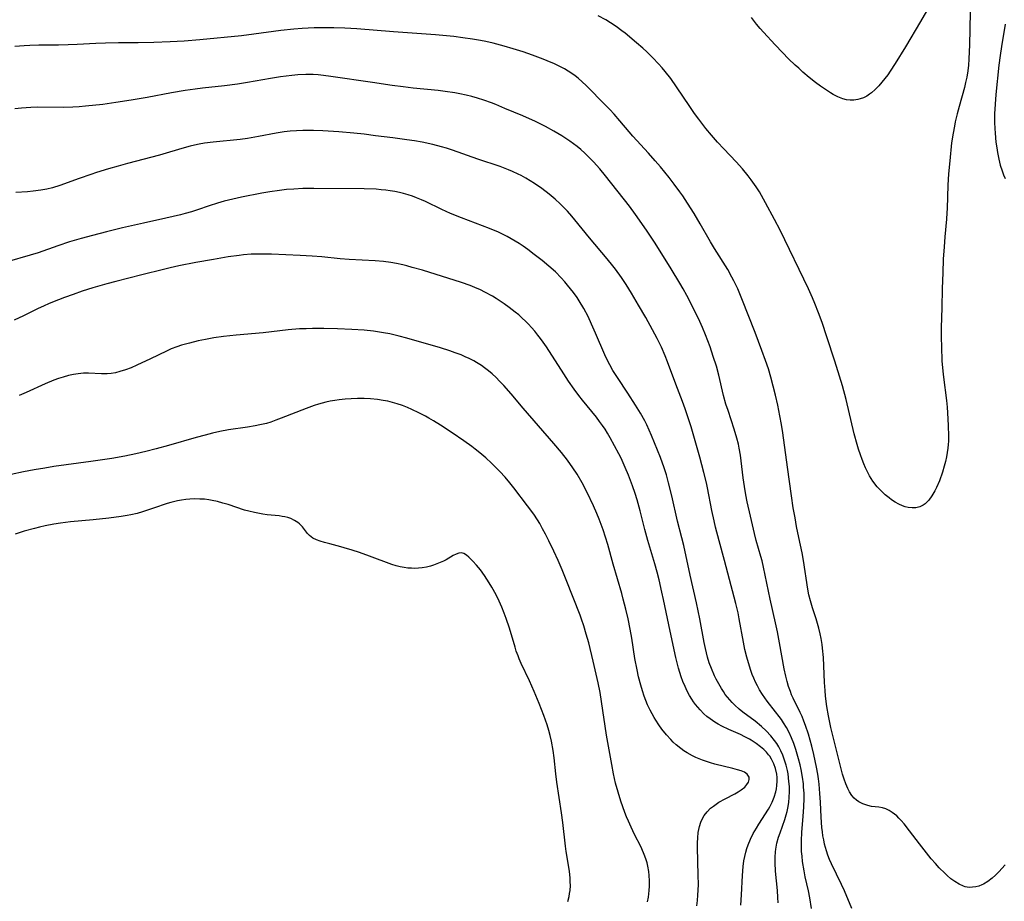
# Model space of a CAD drawing. Units: inches. Extents: x 2033131 to 2038162, y 242414 to 247869.
# Drawn here: x 2035318 to 2035470, y 242907 to 243044 of the extents above; entities that cross this region are included whole.
import ezdxf

# ---------------------------------------------------------------- set-up
doc = ezdxf.new("R2010")
doc.units = ezdxf.units.IN
doc.header["$MEASUREMENT"] = 0
doc.layers.add('c_30_T12S_R18E', color=235, linetype='Continuous')

msp = doc.modelspace()

# ---------------------------------------------------------------- linework, layer by layer
at = {"layer": 'c_30_T12S_R18E'}
for points in [[(2035465.11, 243044.84, 956), (2035464.97, 243039.74, 956), (2035464.94, 243038.78, 956), (2035464.88, 243037.6, 956), (2035464.81, 243036.68, 956), (2035464.7, 243035.77, 956), (2035464.55, 243034.78, 956), (2035464.38, 243033.99, 956), (2035464.19, 243033.21, 956), (2035463.37, 243030.25, 956), (2035463.08, 243029.14, 956), (2035462.78, 243027.88, 956), (2035462.64, 243027.21, 956), (2035462.44, 243026.13, 956), (2035462.22, 243024.64, 956), (2035461.93, 243021.88, 956), (2035461.75, 243019.88, 956), (2035461.65, 243018.13, 956), (2035461.54, 243014.53, 956), (2035461.5, 243013.82, 956), (2035461.43, 243012.87, 956), (2035461.17, 243010.13, 956), (2035461.05, 243008.58, 956), (2035460.93, 243006.69, 956), (2035460.84, 243004.58, 956), (2035460.76, 243002.17, 956), (2035460.71, 242999.17, 956), (2035460.6, 242996.15, 956), (2035460.6, 242994.58, 956), (2035460.63, 242993.15, 956), (2035460.72, 242990.98, 956), (2035460.85, 242989.39, 956), (2035460.95, 242988.47, 956), (2035461.42, 242984.87, 956), (2035461.53, 242983.82, 956), (2035461.59, 242982.93, 956), (2035461.68, 242980.97, 956), (2035461.73, 242979.36, 956), (2035461.72, 242978.55, 956), (2035461.69, 242978.04, 956), (2035461.64, 242977.47, 956), (2035461.55, 242976.79, 956), (2035461.43, 242976.12, 956), (2035461.28, 242975.44, 956), (2035461.08, 242974.69, 956), (2035460.81, 242973.79, 956), (2035460.32, 242972.45, 956), (2035459.88, 242971.43, 956), (2035459.61, 242970.88, 956), (2035459.18, 242970.14, 956), (2035458.7, 242969.47, 956), (2035458.43, 242969.17, 956), (2035458.13, 242968.89, 956), (2035457.8, 242968.67, 956), (2035457.29, 242968.43, 956), (2035456.68, 242968.28, 956), (2035456.1, 242968.25, 956), (2035455.51, 242968.31, 956), (2035455.06, 242968.41, 956), (2035454.61, 242968.57, 956), (2035454.06, 242968.83, 956), (2035453.51, 242969.14, 956), (2035452.95, 242969.51, 956), (2035452.54, 242969.81, 956), (2035451.93, 242970.29, 956), (2035451.36, 242970.82, 956), (2035450.71, 242971.51, 956), (2035450.02, 242972.39, 956), (2035449.51, 242973.21, 956), (2035449.19, 242973.83, 956), (2035448.9, 242974.46, 956), (2035448.64, 242975.05, 956), (2035448.37, 242975.74, 956), (2035448.11, 242976.44, 956), (2035447.82, 242977.33, 956), (2035447.6, 242978.07, 956), (2035447.16, 242979.72, 956), (2035445.92, 242985, 956), (2035445.36, 242987.11, 956), (2035444.91, 242988.61, 956), (2035444.18, 242990.93, 956), (2035442.95, 242994.71, 956), (2035442.19, 242996.89, 956), (2035441.62, 242998.41, 956), (2035441.06, 242999.84, 956), (2035440.7, 243000.7, 956), (2035440.07, 243002.12, 956), (2035435.7, 243011.16, 956), (2035434.85, 243012.81, 956), (2035433.46, 243015.41, 956), (2035432.84, 243016.5, 956), (2035432.5, 243017.09, 956), (2035432.02, 243017.84, 956), (2035431.25, 243018.94, 956), (2035430.78, 243019.56, 956), (2035429.89, 243020.63, 956), (2035428.91, 243021.71, 956), (2035426.99, 243023.74, 956), (2035426.04, 243024.77, 956), (2035425.1, 243025.84, 956), (2035424.25, 243026.88, 956), (2035423.16, 243028.29, 956), (2035422.49, 243029.21, 956), (2035421.75, 243030.27, 956), (2035419.69, 243033.31, 956), (2035418.79, 243034.58, 956), (2035417.93, 243035.68, 956), (2035417.46, 243036.24, 956), (2035416.9, 243036.88, 956), (2035416.03, 243037.8, 956), (2035415.11, 243038.7, 956), (2035414.5, 243039.26, 956), (2035413.5, 243040.13, 956), (2035411.74, 243041.59, 956), (2035411.24, 243041.98, 956), (2035410.35, 243042.62, 956), (2035409.49, 243043.19, 956), (2035408.75, 243043.64, 956), (2035407.6, 243044.27, 956)], [(2035458.34, 243045, 958), (2035457.42, 243043.38, 958), (2035455.09, 243039.48, 958), (2035453.51, 243036.91, 958), (2035452.74, 243035.74, 958), (2035452.34, 243035.17, 958), (2035451.91, 243034.59, 958), (2035451.45, 243034.02, 958), (2035450.97, 243033.47, 958), (2035450.42, 243032.91, 958), (2035449.84, 243032.4, 958), (2035449.51, 243032.15, 958), (2035449.09, 243031.88, 958), (2035448.59, 243031.63, 958), (2035448.06, 243031.43, 958), (2035447.72, 243031.34, 958), (2035447.12, 243031.24, 958), (2035446.51, 243031.24, 958), (2035445.95, 243031.31, 958), (2035445.4, 243031.46, 958), (2035444.65, 243031.76, 958), (2035443.91, 243032.14, 958), (2035443.48, 243032.39, 958), (2035442.72, 243032.88, 958), (2035441.95, 243033.41, 958), (2035441.2, 243033.98, 958), (2035440.21, 243034.76, 958), (2035439.24, 243035.59, 958), (2035438.58, 243036.17, 958), (2035438.03, 243036.68, 958), (2035437.02, 243037.65, 958), (2035436.05, 243038.63, 958), (2035434.94, 243039.79, 958), (2035433.13, 243041.73, 958), (2035432.62, 243042.32, 958), (2035432.08, 243042.98, 958), (2035431.28, 243044, 958)], [(2035470.51, 243043.01, 954), (2035469.93, 243039.53, 954), (2035469.72, 243038.14, 954), (2035469.54, 243036.65, 954), (2035469.06, 243032.14, 954), (2035468.94, 243030.64, 954), (2035468.87, 243029.14, 954), (2035468.86, 243027.78, 954), (2035468.89, 243026.85, 954), (2035468.93, 243026.16, 954), (2035469.07, 243024.75, 954), (2035469.19, 243023.86, 954), (2035469.3, 243023.18, 954), (2035469.5, 243022.15, 954), (2035469.61, 243021.66, 954), (2035469.74, 243021.19, 954), (2035470.01, 243020.31, 954), (2035470.24, 243019.69, 954), (2035470.47, 243019.16, 954)], [(2035470.51, 242913.09, 954), (2035469.51, 242912.02, 954), (2035469, 242911.53, 954), (2035468.48, 242911.07, 954), (2035467.83, 242910.56, 954), (2035467.16, 242910.15, 954), (2035466.88, 242910.02, 954), (2035466.43, 242909.84, 954), (2035465.97, 242909.71, 954), (2035465.47, 242909.64, 954), (2035464.99, 242909.63, 954), (2035464.63, 242909.66, 954), (2035464.32, 242909.73, 954), (2035464.03, 242909.82, 954), (2035463.36, 242910.12, 954), (2035462.7, 242910.53, 954), (2035462.1, 242910.97, 954), (2035461.51, 242911.48, 954), (2035461.17, 242911.8, 954), (2035460.3, 242912.67, 954), (2035459.72, 242913.31, 954), (2035459.08, 242914.05, 954), (2035458.33, 242914.96, 954), (2035457.26, 242916.34, 954), (2035455.73, 242918.37, 954), (2035454.88, 242919.45, 954), (2035454.42, 242919.98, 954), (2035454.08, 242920.33, 954), (2035453.73, 242920.66, 954), (2035453.39, 242920.95, 954), (2035453.05, 242921.21, 954), (2035452.55, 242921.53, 954), (2035452.04, 242921.77, 954), (2035451.51, 242921.92, 954), (2035450.96, 242922.01, 954), (2035449.83, 242922.15, 954), (2035449.25, 242922.27, 954), (2035448.47, 242922.54, 954), (2035447.86, 242922.85, 954), (2035447.49, 242923.11, 954), (2035447.15, 242923.4, 954), (2035446.8, 242923.81, 954), (2035446.42, 242924.4, 954), (2035446.15, 242924.92, 954), (2035445.86, 242925.61, 954), (2035445.6, 242926.35, 954), (2035445.36, 242927.14, 954), (2035445.03, 242928.36, 954), (2035443.54, 242934.32, 954), (2035443.37, 242935.09, 954), (2035443.17, 242936.14, 954), (2035442.94, 242937.58, 954), (2035442.74, 242939.18, 954), (2035442.66, 242940.06, 954), (2035442.58, 242941.26, 954), (2035442.39, 242945.14, 954), (2035442.27, 242946.59, 954), (2035442.2, 242947.14, 954), (2035442.06, 242948.08, 954), (2035441.91, 242948.78, 954), (2035441.7, 242949.65, 954), (2035441.26, 242951.12, 954), (2035440.7, 242952.83, 954), (2035440.39, 242953.9, 954), (2035440.17, 242954.81, 954), (2035440.01, 242955.69, 954), (2035439.32, 242960.12, 954), (2035439.1, 242961.31, 954), (2035438.59, 242963.69, 954), (2035438.26, 242965.37, 954), (2035438.01, 242966.71, 954), (2035437.74, 242968.26, 954), (2035437.45, 242970.14, 954), (2035436.83, 242974.56, 954), (2035436.11, 242979.87, 954), (2035435.91, 242981.16, 954), (2035435.68, 242982.46, 954), (2035435.35, 242984.14, 954), (2035435, 242985.65, 954), (2035434.27, 242988.43, 954), (2035433.89, 242989.73, 954), (2035433.46, 242991.03, 954), (2035432.9, 242992.56, 954), (2035431.84, 242995.34, 954), (2035429.79, 243000.56, 954), (2035429.16, 243002.09, 954), (2035428.57, 243003.32, 954), (2035428.26, 243003.92, 954), (2035427.61, 243005.07, 954), (2035425.56, 243008.32, 954), (2035424.96, 243009.35, 954), (2035423.37, 243012.15, 954), (2035422.41, 243013.74, 954), (2035421.39, 243015.36, 954), (2035420.65, 243016.48, 954), (2035420.22, 243017.11, 954), (2035419.35, 243018.29, 954), (2035418.55, 243019.31, 954), (2035417.21, 243020.95, 954), (2035416.41, 243021.9, 954), (2035415.38, 243023.08, 954), (2035412.95, 243025.69, 954), (2035412.36, 243026.36, 954), (2035410.92, 243028.07, 954), (2035410.06, 243029.08, 954), (2035409.4, 243029.8, 954), (2035408.72, 243030.5, 954), (2035405.75, 243033.49, 954), (2035405.13, 243034.08, 954), (2035404.49, 243034.64, 954), (2035404.03, 243035, 954), (2035403.49, 243035.38, 954), (2035402.94, 243035.74, 954), (2035402.36, 243036.08, 954), (2035401.86, 243036.35, 954), (2035400.85, 243036.85, 954), (2035399.72, 243037.33, 954), (2035399.09, 243037.59, 954), (2035397.43, 243038.21, 954), (2035395.98, 243038.72, 954), (2035394.43, 243039.2, 954), (2035393.04, 243039.6, 954), (2035391.33, 243040.05, 954), (2035390.24, 243040.3, 954), (2035389.41, 243040.47, 954), (2035388.14, 243040.69, 954), (2035386.66, 243040.9, 954), (2035385.25, 243041.06, 954), (2035382.44, 243041.32, 954), (2035375.95, 243041.81, 954), (2035370.29, 243042.27, 954), (2035368.41, 243042.38, 954), (2035366.72, 243042.43, 954), (2035365.41, 243042.44, 954), (2035363.7, 243042.4, 954), (2035361.83, 243042.31, 954), (2035360.53, 243042.21, 954), (2035358.53, 243042, 954), (2035354.34, 243041.42, 954), (2035352.43, 243041.18, 954), (2035346.02, 243040.56, 954), (2035343.57, 243040.37, 954), (2035341.41, 243040.26, 954), (2035338.91, 243040.17, 954), (2035336.48, 243040.12, 954), (2035333.41, 243040.11, 954), (2035331.43, 243040.07, 954), (2035329.95, 243040.01, 954), (2035327.06, 243039.85, 954), (2035325.66, 243039.79, 954), (2035324.15, 243039.76, 954), (2035321.11, 243039.72, 954), (2035319.71, 243039.68, 954), (2035318.84, 243039.63, 954), (2035317.42, 243039.53, 954)], [(2035446.8, 242906.37, 952), (2035445.66, 242909.07, 952), (2035445.2, 242910.08, 952), (2035443.64, 242913.25, 952), (2035443.35, 242913.93, 952), (2035443.08, 242914.62, 952), (2035442.86, 242915.28, 952), (2035442.71, 242915.8, 952), (2035442.58, 242916.32, 952), (2035442.44, 242916.98, 952), (2035442.33, 242917.59, 952), (2035442.25, 242918.2, 952), (2035442.18, 242918.87, 952), (2035442.06, 242920.47, 952), (2035441.95, 242922.78, 952), (2035441.86, 242924.15, 952), (2035441.73, 242925.6, 952), (2035441.63, 242926.42, 952), (2035441.52, 242927.14, 952), (2035441.33, 242928.2, 952), (2035440.9, 242930.17, 952), (2035440.59, 242931.46, 952), (2035440.35, 242932.35, 952), (2035440.07, 242933.32, 952), (2035439.64, 242934.64, 952), (2035439.39, 242935.3, 952), (2035439.09, 242936.02, 952), (2035438.8, 242936.66, 952), (2035437.72, 242938.88, 952), (2035437.49, 242939.39, 952), (2035437.29, 242939.89, 952), (2035437.02, 242940.65, 952), (2035436.79, 242941.42, 952), (2035436.58, 242942.25, 952), (2035436.33, 242943.4, 952), (2035435.61, 242947.43, 952), (2035435.28, 242949.09, 952), (2035434.98, 242950.5, 952), (2035434.15, 242954.18, 952), (2035433.16, 242959.08, 952), (2035432.93, 242960.07, 952), (2035432.75, 242960.73, 952), (2035432.03, 242963.24, 952), (2035431.75, 242964.3, 952), (2035431.12, 242966.99, 952), (2035430.63, 242969.2, 952), (2035430.42, 242970.29, 952), (2035430.21, 242971.57, 952), (2035430.02, 242972.9, 952), (2035429.56, 242976.4, 952), (2035429.39, 242977.48, 952), (2035429.27, 242978.09, 952), (2035429.04, 242979.01, 952), (2035428.62, 242980.42, 952), (2035427.66, 242983.28, 952), (2035427.34, 242984.27, 952), (2035426.98, 242985.61, 952), (2035426.21, 242988.78, 952), (2035425.85, 242990.13, 952), (2035425.38, 242991.64, 952), (2035424.87, 242993.15, 952), (2035424.18, 242994.97, 952), (2035423.69, 242996.15, 952), (2035423.29, 242997.06, 952), (2035422.33, 242999.08, 952), (2035421.31, 243001.07, 952), (2035420.73, 243002.12, 952), (2035420.22, 243002.98, 952), (2035418.87, 243005.2, 952), (2035416.4, 243009.15, 952), (2035415.07, 243011.16, 952), (2035413.36, 243013.6, 952), (2035412.42, 243014.85, 952), (2035408.72, 243019.55, 952), (2035407.84, 243020.62, 952), (2035406.88, 243021.7, 952), (2035406.42, 243022.19, 952), (2035405.52, 243023.06, 952), (2035404.88, 243023.62, 952), (2035404.32, 243024.08, 952), (2035403.18, 243024.93, 952), (2035401.99, 243025.73, 952), (2035400.75, 243026.48, 952), (2035399.46, 243027.18, 952), (2035397.91, 243027.95, 952), (2035395.93, 243028.81, 952), (2035393.18, 243029.97, 952), (2035391.76, 243030.56, 952), (2035391.09, 243030.82, 952), (2035389.92, 243031.24, 952), (2035388.92, 243031.57, 952), (2035388.04, 243031.81, 952), (2035387.16, 243032.03, 952), (2035386.21, 243032.24, 952), (2035385.44, 243032.37, 952), (2035383.91, 243032.6, 952), (2035382.83, 243032.73, 952), (2035379, 243033.12, 952), (2035377.43, 243033.31, 952), (2035375.73, 243033.53, 952), (2035372.68, 243033.96, 952), (2035366.26, 243034.92, 952), (2035365.11, 243035.06, 952), (2035364.32, 243035.14, 952), (2035363.52, 243035.19, 952), (2035362.41, 243035.21, 952), (2035361.17, 243035.16, 952), (2035360.21, 243035.08, 952), (2035358.5, 243034.87, 952), (2035356.95, 243034.62, 952), (2035353.4, 243033.99, 952), (2035351.82, 243033.73, 952), (2035349.82, 243033.47, 952), (2035346.4, 243033.1, 952), (2035345.3, 243032.96, 952), (2035343.75, 243032.73, 952), (2035341.62, 243032.36, 952), (2035337.86, 243031.67, 952), (2035335.41, 243031.25, 952), (2035333.02, 243030.87, 952), (2035331, 243030.6, 952), (2035328.31, 243030.32, 952), (2035327.34, 243030.24, 952), (2035326.4, 243030.18, 952), (2035324.91, 243030.14, 952), (2035320.97, 243030.16, 952), (2035319.87, 243030.13, 952), (2035318.43, 243030.03, 952), (2035317.42, 243029.92, 952)], [(2035440.57, 242906.38, 950), (2035440.29, 242908.01, 950), (2035440.07, 242909.12, 950), (2035439.6, 242911.27, 950), (2035439.42, 242912.2, 950), (2035439.18, 242913.64, 950), (2035439.09, 242914.46, 950), (2035439.03, 242915.19, 950), (2035439, 242915.83, 950), (2035439, 242916.83, 950), (2035439.06, 242918.15, 950), (2035439.28, 242920.6, 950), (2035439.39, 242922.06, 950), (2035439.42, 242923.37, 950), (2035439.4, 242924.17, 950), (2035439.34, 242925.09, 950), (2035439.3, 242925.61, 950), (2035439.16, 242926.65, 950), (2035438.94, 242927.86, 950), (2035438.79, 242928.56, 950), (2035438.56, 242929.5, 950), (2035438.15, 242930.93, 950), (2035437.84, 242931.84, 950), (2035437.49, 242932.73, 950), (2035437.11, 242933.55, 950), (2035436.69, 242934.32, 950), (2035436.24, 242935.07, 950), (2035435.91, 242935.55, 950), (2035435.57, 242936.02, 950), (2035435.01, 242936.76, 950), (2035433.72, 242938.4, 950), (2035433.34, 242938.91, 950), (2035432.98, 242939.44, 950), (2035432.53, 242940.17, 950), (2035432.21, 242940.75, 950), (2035431.91, 242941.35, 950), (2035431.64, 242941.95, 950), (2035431.41, 242942.51, 950), (2035431.17, 242943.14, 950), (2035430.96, 242943.79, 950), (2035430.55, 242945.2, 950), (2035430.27, 242946.38, 950), (2035430.05, 242947.5, 950), (2035429.39, 242951.12, 950), (2035429.2, 242952.06, 950), (2035428.87, 242953.51, 950), (2035428.63, 242954.48, 950), (2035427.88, 242957.2, 950), (2035427.11, 242960.13, 950), (2035426.28, 242963.18, 950), (2035425.73, 242965.28, 950), (2035425.49, 242966.28, 950), (2035425.14, 242967.87, 950), (2035424.49, 242971.34, 950), (2035424.33, 242972.12, 950), (2035423.94, 242973.74, 950), (2035423.31, 242976.1, 950), (2035421.96, 242980.76, 950), (2035421.61, 242981.88, 950), (2035421.04, 242983.57, 950), (2035420.64, 242984.68, 950), (2035419.6, 242987.36, 950), (2035418.32, 242990.8, 950), (2035417.94, 242991.75, 950), (2035417.36, 242993.08, 950), (2035416.71, 242994.42, 950), (2035416, 242995.75, 950), (2035414.93, 242997.66, 950), (2035413.83, 242999.58, 950), (2035412.71, 243001.44, 950), (2035411.9, 243002.75, 950), (2035411.17, 243003.86, 950), (2035410.28, 243005.12, 950), (2035409.86, 243005.67, 950), (2035408.99, 243006.75, 950), (2035406.24, 243009.99, 950), (2035403.97, 243012.78, 950), (2035403.53, 243013.31, 950), (2035402.85, 243014.08, 950), (2035402.09, 243014.87, 950), (2035401.71, 243015.24, 950), (2035400.93, 243015.95, 950), (2035400, 243016.73, 950), (2035398.85, 243017.6, 950), (2035397.76, 243018.36, 950), (2035397.09, 243018.8, 950), (2035396.4, 243019.21, 950), (2035395.7, 243019.6, 950), (2035395.22, 243019.84, 950), (2035394.36, 243020.23, 950), (2035393.7, 243020.5, 950), (2035392.42, 243020.98, 950), (2035388.98, 243022.14, 950), (2035385.04, 243023.53, 950), (2035384.15, 243023.82, 950), (2035383.36, 243024.05, 950), (2035382.05, 243024.39, 950), (2035380.4, 243024.74, 950), (2035379.2, 243024.94, 950), (2035377.98, 243025.13, 950), (2035375.84, 243025.42, 950), (2035373.14, 243025.76, 950), (2035371.41, 243025.97, 950), (2035369.8, 243026.13, 950), (2035367.47, 243026.35, 950), (2035365.03, 243026.51, 950), (2035363.58, 243026.56, 950), (2035362.85, 243026.57, 950), (2035361.92, 243026.56, 950), (2035360.95, 243026.52, 950), (2035359.99, 243026.45, 950), (2035359.03, 243026.34, 950), (2035357.83, 243026.13, 950), (2035355.08, 243025.61, 950), (2035353.37, 243025.34, 950), (2035352.22, 243025.19, 950), (2035348.05, 243024.77, 950), (2035346.71, 243024.58, 950), (2035345.91, 243024.44, 950), (2035345.2, 243024.29, 950), (2035344.49, 243024.12, 950), (2035343.61, 243023.88, 950), (2035341.34, 243023.19, 950), (2035339.77, 243022.74, 950), (2035334.82, 243021.47, 950), (2035333.37, 243021.07, 950), (2035331.89, 243020.64, 950), (2035330.04, 243020.07, 950), (2035329.14, 243019.77, 950), (2035327.35, 243019.14, 950), (2035324.36, 243018.04, 950), (2035323.21, 243017.69, 950), (2035322.35, 243017.49, 950), (2035321.41, 243017.33, 950), (2035320.26, 243017.19, 950), (2035319.38, 243017.11, 950), (2035317.59, 243017, 950)], [(2035435.41, 242907.23, 948), (2035435.37, 242908.04, 948), (2035435.3, 242909.15, 948), (2035435.01, 242912.15, 948), (2035434.93, 242913.42, 948), (2035434.93, 242914.28, 948), (2035434.98, 242915.1, 948), (2035435.04, 242915.55, 948), (2035435.22, 242916.47, 948), (2035435.47, 242917.39, 948), (2035435.69, 242918.08, 948), (2035436.42, 242920.14, 948), (2035436.65, 242920.84, 948), (2035436.79, 242921.35, 948), (2035436.96, 242922.14, 948), (2035437.07, 242922.81, 948), (2035437.13, 242923.49, 948), (2035437.17, 242924.42, 948), (2035437.15, 242925.21, 948), (2035437.08, 242926, 948), (2035436.93, 242927.17, 948), (2035436.83, 242927.67, 948), (2035436.64, 242928.49, 948), (2035436.41, 242929.28, 948), (2035436.14, 242930.03, 948), (2035435.84, 242930.7, 948), (2035435.49, 242931.35, 948), (2035435.19, 242931.84, 948), (2035434.86, 242932.31, 948), (2035434.28, 242933.04, 948), (2035433.54, 242933.84, 948), (2035432.84, 242934.5, 948), (2035431.86, 242935.29, 948), (2035429.96, 242936.72, 948), (2035429.4, 242937.17, 948), (2035428.71, 242937.78, 948), (2035428.3, 242938.19, 948), (2035427.91, 242938.61, 948), (2035427.56, 242939.02, 948), (2035427.23, 242939.44, 948), (2035426.93, 242939.88, 948), (2035426.64, 242940.33, 948), (2035426.22, 242941.06, 948), (2035425.83, 242941.81, 948), (2035425.59, 242942.32, 948), (2035425.09, 242943.46, 948), (2035424.76, 242944.34, 948), (2035424.48, 242945.22, 948), (2035424.31, 242945.87, 948), (2035424.17, 242946.51, 948), (2035423.97, 242947.47, 948), (2035423.29, 242951.13, 948), (2035422.79, 242953.6, 948), (2035421.81, 242957.85, 948), (2035420.82, 242962.45, 948), (2035420.53, 242963.64, 948), (2035419.85, 242966.23, 948), (2035418.98, 242970.1, 948), (2035418.47, 242972.15, 948), (2035418.12, 242973.37, 948), (2035417.78, 242974.45, 948), (2035417.22, 242976.02, 948), (2035415.83, 242979.44, 948), (2035415.46, 242980.29, 948), (2035415.1, 242981.07, 948), (2035414.79, 242981.69, 948), (2035414.13, 242982.88, 948), (2035413.37, 242984.12, 948), (2035412.19, 242985.97, 948), (2035410.56, 242988.39, 948), (2035409.85, 242989.5, 948), (2035409.36, 242990.37, 948), (2035409.08, 242990.91, 948), (2035408.6, 242991.92, 948), (2035407.19, 242995.24, 948), (2035406.57, 242996.66, 948), (2035406.02, 242997.82, 948), (2035405.35, 242999.08, 948), (2035404.63, 243000.26, 948), (2035404.31, 243000.74, 948), (2035403.75, 243001.53, 948), (2035402.86, 243002.67, 948), (2035402.43, 243003.19, 948), (2035401.86, 243003.81, 948), (2035400.97, 243004.71, 948), (2035399.96, 243005.6, 948), (2035398.92, 243006.46, 948), (2035397.68, 243007.43, 948), (2035396.71, 243008.16, 948), (2035395.97, 243008.69, 948), (2035395.35, 243009.09, 948), (2035394.76, 243009.47, 948), (2035394.15, 243009.83, 948), (2035393.52, 243010.17, 948), (2035392.89, 243010.5, 948), (2035392.17, 243010.83, 948), (2035390.79, 243011.41, 948), (2035386.45, 243013.08, 948), (2035384.78, 243013.74, 948), (2035383.4, 243014.34, 948), (2035380.9, 243015.57, 948), (2035380.29, 243015.85, 948), (2035379.52, 243016.16, 948), (2035378.86, 243016.4, 948), (2035378.19, 243016.62, 948), (2035377.51, 243016.82, 948), (2035376.86, 243016.98, 948), (2035376.16, 243017.12, 948), (2035375.45, 243017.25, 948), (2035374.74, 243017.35, 948), (2035374.02, 243017.42, 948), (2035373.27, 243017.48, 948), (2035371.42, 243017.55, 948), (2035363.64, 243017.61, 948), (2035361.92, 243017.59, 948), (2035360.54, 243017.52, 948), (2035359.42, 243017.43, 948), (2035358.34, 243017.31, 948), (2035356.84, 243017.09, 948), (2035355.59, 243016.86, 948), (2035352.45, 243016.24, 948), (2035350.46, 243015.8, 948), (2035349.76, 243015.62, 948), (2035348.75, 243015.33, 948), (2035347.46, 243014.93, 948), (2035345.66, 243014.32, 948), (2035344.72, 243014.01, 948), (2035343.72, 243013.73, 948), (2035343, 243013.53, 948), (2035340.73, 243013, 948), (2035337.3, 243012.25, 948), (2035334.06, 243011.53, 948), (2035331.57, 243010.93, 948), (2035329.41, 243010.36, 948), (2035327.68, 243009.88, 948), (2035325.88, 243009.35, 948), (2035324.08, 243008.75, 948), (2035321.02, 243007.67, 948), (2035319.79, 243007.28, 948), (2035316.22, 243006.27, 948)], [(2035429.66, 242906.88, 946), (2035429.76, 242908.48, 946), (2035429.9, 242911.45, 946), (2035430.01, 242912.84, 946), (2035430.12, 242913.71, 946), (2035430.24, 242914.39, 946), (2035430.39, 242915.05, 946), (2035430.56, 242915.64, 946), (2035430.76, 242916.21, 946), (2035431.13, 242917.08, 946), (2035431.56, 242917.93, 946), (2035432.05, 242918.79, 946), (2035432.41, 242919.39, 946), (2035433.9, 242921.71, 946), (2035434.11, 242922.06, 946), (2035434.49, 242922.81, 946), (2035434.81, 242923.59, 946), (2035435.04, 242924.38, 946), (2035435.13, 242924.86, 946), (2035435.2, 242925.35, 946), (2035435.24, 242926.04, 946), (2035435.23, 242926.58, 946), (2035435.18, 242927.12, 946), (2035435, 242928, 946), (2035434.74, 242928.74, 946), (2035434.4, 242929.44, 946), (2035434.1, 242929.91, 946), (2035433.93, 242930.13, 946), (2035433.58, 242930.54, 946), (2035433.2, 242930.91, 946), (2035432.69, 242931.35, 946), (2035432, 242931.88, 946), (2035431.25, 242932.36, 946), (2035430.99, 242932.52, 946), (2035430.27, 242932.89, 946), (2035429.56, 242933.23, 946), (2035427.77, 242934.03, 946), (2035426.69, 242934.55, 946), (2035426.15, 242934.85, 946), (2035425.62, 242935.17, 946), (2035424.87, 242935.68, 946), (2035424.39, 242936.05, 946), (2035423.93, 242936.45, 946), (2035423.33, 242937.05, 946), (2035422.97, 242937.45, 946), (2035422.64, 242937.86, 946), (2035422.34, 242938.27, 946), (2035422.05, 242938.69, 946), (2035421.69, 242939.29, 946), (2035421.34, 242939.96, 946), (2035421.01, 242940.66, 946), (2035420.69, 242941.45, 946), (2035420.43, 242942.16, 946), (2035420.2, 242942.84, 946), (2035420.01, 242943.51, 946), (2035419.59, 242945.12, 946), (2035419.16, 242947.03, 946), (2035418.48, 242950.19, 946), (2035417.68, 242954.13, 946), (2035417.44, 242955.25, 946), (2035416.99, 242957.14, 946), (2035416.69, 242958.32, 946), (2035416.32, 242959.62, 946), (2035415.27, 242963.2, 946), (2035414.82, 242964.9, 946), (2035414.09, 242967.81, 946), (2035413.63, 242969.5, 946), (2035413.31, 242970.5, 946), (2035412.9, 242971.67, 946), (2035412.27, 242973.31, 946), (2035411.78, 242974.48, 946), (2035411.13, 242975.92, 946), (2035410.78, 242976.63, 946), (2035410.13, 242977.85, 946), (2035409.45, 242979.07, 946), (2035409.02, 242979.8, 946), (2035408.65, 242980.4, 946), (2035408.26, 242980.98, 946), (2035407.81, 242981.6, 946), (2035407.31, 242982.25, 946), (2035405.16, 242984.88, 946), (2035404.58, 242985.63, 946), (2035403.88, 242986.58, 946), (2035403.02, 242987.82, 946), (2035402.27, 242988.95, 946), (2035399.58, 242993.14, 946), (2035399.07, 242993.88, 946), (2035398.69, 242994.41, 946), (2035398.28, 242994.93, 946), (2035397.77, 242995.56, 946), (2035397.28, 242996.12, 946), (2035396.82, 242996.62, 946), (2035396.34, 242997.11, 946), (2035395.83, 242997.59, 946), (2035395.3, 242998.06, 946), (2035394.76, 242998.51, 946), (2035393.85, 242999.21, 946), (2035393.03, 242999.79, 946), (2035391.84, 243000.59, 946), (2035391.24, 243000.95, 946), (2035390.08, 243001.6, 946), (2035389.37, 243001.96, 946), (2035388.51, 243002.33, 946), (2035387.81, 243002.59, 946), (2035386.44, 243003.06, 946), (2035380.43, 243004.96, 946), (2035378.85, 243005.42, 946), (2035377.99, 243005.65, 946), (2035377.38, 243005.8, 946), (2035376.41, 243006, 946), (2035375.53, 243006.15, 946), (2035374.4, 243006.3, 946), (2035373.11, 243006.41, 946), (2035369.07, 243006.65, 946), (2035367.72, 243006.76, 946), (2035364.89, 243007.04, 946), (2035363.38, 243007.16, 946), (2035361.51, 243007.27, 946), (2035357.1, 243007.46, 946), (2035355.82, 243007.48, 946), (2035354.88, 243007.48, 946), (2035353.95, 243007.44, 946), (2035352.78, 243007.35, 946), (2035352.08, 243007.26, 946), (2035350.4, 243007.02, 946), (2035348.13, 243006.64, 946), (2035345.39, 243006.17, 946), (2035342.76, 243005.67, 946), (2035341.44, 243005.37, 946), (2035340.38, 243005.11, 946), (2035337.04, 243004.25, 946), (2035333.04, 243003.25, 946), (2035331.65, 243002.88, 946), (2035329.46, 243002.23, 946), (2035327.82, 243001.72, 946), (2035326.43, 243001.25, 946), (2035325.11, 243000.78, 946), (2035324.16, 243000.42, 946), (2035322.7, 242999.81, 946), (2035321.86, 242999.43, 946), (2035321.03, 242999.04, 946), (2035318.75, 242997.91, 946), (2035317.32, 242997.26, 946)], [(2035422.83, 242906.8, 944), (2035422.94, 242907.6, 944), (2035423.01, 242908.41, 944), (2035423.06, 242909.21, 944), (2035423.08, 242910.05, 944), (2035423.06, 242911.51, 944), (2035422.95, 242915.77, 944), (2035422.95, 242916.53, 944), (2035422.98, 242917.27, 944), (2035423.06, 242918.13, 944), (2035423.23, 242919.03, 944), (2035423.45, 242919.71, 944), (2035423.74, 242920.36, 944), (2035423.95, 242920.71, 944), (2035424.42, 242921.31, 944), (2035424.97, 242921.85, 944), (2035425.39, 242922.19, 944), (2035425.84, 242922.51, 944), (2035426.25, 242922.77, 944), (2035427.21, 242923.3, 944), (2035428.69, 242924.07, 944), (2035429.23, 242924.38, 944), (2035429.71, 242924.7, 944), (2035430.24, 242925.13, 944), (2035430.58, 242925.52, 944), (2035430.82, 242925.9, 944), (2035430.94, 242926.27, 944), (2035430.93, 242926.67, 944), (2035430.6, 242927.12, 944), (2035430.18, 242927.41, 944), (2035429.69, 242927.62, 944), (2035429.13, 242927.81, 944), (2035428.41, 242928.01, 944), (2035425.62, 242928.68, 944), (2035424.97, 242928.86, 944), (2035424.32, 242929.06, 944), (2035423.72, 242929.27, 944), (2035423.19, 242929.48, 944), (2035422.67, 242929.7, 944), (2035422.17, 242929.95, 944), (2035421.35, 242930.4, 944), (2035420.84, 242930.73, 944), (2035420.35, 242931.08, 944), (2035419.64, 242931.66, 944), (2035419.2, 242932.05, 944), (2035418.79, 242932.46, 944), (2035418.13, 242933.18, 944), (2035417.42, 242934.07, 944), (2035416.94, 242934.76, 944), (2035416.48, 242935.46, 944), (2035416.23, 242935.89, 944), (2035415.63, 242937, 944), (2035415.23, 242937.85, 944), (2035414.96, 242938.5, 944), (2035414.71, 242939.15, 944), (2035414.41, 242940.01, 944), (2035414.16, 242940.85, 944), (2035413.82, 242942.15, 944), (2035413.59, 242943.26, 944), (2035413.27, 242945, 944), (2035412.77, 242948.13, 944), (2035412.53, 242949.5, 944), (2035412.21, 242951.13, 944), (2035411.86, 242952.61, 944), (2035411.47, 242954.14, 944), (2035411.23, 242955.03, 944), (2035409.9, 242959.57, 944), (2035409.08, 242962.58, 944), (2035408.72, 242963.74, 944), (2035408.36, 242964.85, 944), (2035407.73, 242966.53, 944), (2035407.37, 242967.4, 944), (2035406.85, 242968.6, 944), (2035405.88, 242970.63, 944), (2035405.09, 242972.14, 944), (2035404.31, 242973.49, 944), (2035403.69, 242974.47, 944), (2035402.85, 242975.64, 944), (2035401.93, 242976.81, 944), (2035400.74, 242978.21, 944), (2035396, 242983.67, 944), (2035394.12, 242985.9, 944), (2035393.02, 242987.15, 944), (2035392.35, 242987.86, 944), (2035391.79, 242988.42, 944), (2035391.21, 242988.95, 944), (2035390.62, 242989.45, 944), (2035390.02, 242989.92, 944), (2035389.57, 242990.24, 944), (2035388.79, 242990.73, 944), (2035388.34, 242990.98, 944), (2035387.64, 242991.33, 944), (2035387.02, 242991.62, 944), (2035386.39, 242991.88, 944), (2035385.48, 242992.23, 944), (2035384.65, 242992.52, 944), (2035383.23, 242992.97, 944), (2035377.98, 242994.48, 944), (2035376.82, 242994.79, 944), (2035375.36, 242995.13, 944), (2035374.39, 242995.32, 944), (2035373.78, 242995.42, 944), (2035372.85, 242995.54, 944), (2035371.41, 242995.69, 944), (2035369.51, 242995.83, 944), (2035367.31, 242995.92, 944), (2035365.16, 242995.96, 944), (2035363.42, 242995.96, 944), (2035362.42, 242995.94, 944), (2035361.4, 242995.9, 944), (2035359.67, 242995.77, 944), (2035355.82, 242995.31, 944), (2035351.64, 242994.93, 944), (2035349.66, 242994.72, 944), (2035348.16, 242994.51, 944), (2035346.86, 242994.29, 944), (2035345.74, 242994.05, 944), (2035344.43, 242993.73, 944), (2035343.18, 242993.38, 944), (2035342.43, 242993.13, 944), (2035341.59, 242992.82, 944), (2035340.83, 242992.49, 944), (2035338.37, 242991.29, 944), (2035336.27, 242990.3, 944), (2035335.38, 242989.92, 944), (2035334.54, 242989.6, 944), (2035333.62, 242989.31, 944), (2035332.96, 242989.14, 944), (2035332.31, 242989.02, 944), (2035331.67, 242988.97, 944), (2035330.8, 242988.96, 944), (2035328.79, 242989.06, 944), (2035328, 242989.05, 944), (2035327.22, 242988.99, 944), (2035326.5, 242988.89, 944), (2035325.7, 242988.71, 944), (2035324.89, 242988.47, 944), (2035324.18, 242988.24, 944), (2035323.46, 242987.97, 944), (2035322.09, 242987.41, 944), (2035319.16, 242986.08, 944), (2035318.06, 242985.6, 944)], [(2035415.23, 242907.39, 942), (2035415.35, 242908.13, 942), (2035415.48, 242909.17, 942), (2035415.52, 242909.83, 942), (2035415.53, 242910.64, 942), (2035415.49, 242911.45, 942), (2035415.42, 242912.07, 942), (2035415.26, 242912.9, 942), (2035415.14, 242913.41, 942), (2035415, 242913.9, 942), (2035414.82, 242914.44, 942), (2035414.61, 242914.97, 942), (2035414.17, 242915.94, 942), (2035413.2, 242917.8, 942), (2035412.66, 242918.91, 942), (2035412.25, 242919.84, 942), (2035411.97, 242920.52, 942), (2035411.71, 242921.21, 942), (2035411.1, 242922.97, 942), (2035410.66, 242924.34, 942), (2035410.27, 242925.74, 942), (2035409.93, 242927.19, 942), (2035409.67, 242928.6, 942), (2035408.89, 242933.17, 942), (2035408.12, 242938.37, 942), (2035407.88, 242939.73, 942), (2035407.59, 242941.21, 942), (2035406.83, 242944.59, 942), (2035406.12, 242947.42, 942), (2035405.75, 242948.76, 942), (2035405.36, 242950.06, 942), (2035405.03, 242951.09, 942), (2035404.82, 242951.66, 942), (2035402.66, 242957.15, 942), (2035402.01, 242958.7, 942), (2035401.38, 242960.13, 942), (2035400.73, 242961.56, 942), (2035399.97, 242963.17, 942), (2035399.44, 242964.22, 942), (2035399, 242965.04, 942), (2035398.54, 242965.84, 942), (2035397.73, 242967.11, 942), (2035397.16, 242967.93, 942), (2035396.66, 242968.6, 942), (2035394.57, 242971.34, 942), (2035393.94, 242972.12, 942), (2035393.21, 242972.98, 942), (2035392.37, 242973.89, 942), (2035391.76, 242974.52, 942), (2035391.11, 242975.16, 942), (2035390.23, 242975.97, 942), (2035389.31, 242976.77, 942), (2035388.59, 242977.34, 942), (2035388.03, 242977.76, 942), (2035386.82, 242978.61, 942), (2035385.01, 242979.83, 942), (2035383.2, 242981.02, 942), (2035382.12, 242981.7, 942), (2035381.39, 242982.14, 942), (2035380.88, 242982.43, 942), (2035379.88, 242982.95, 942), (2035378.76, 242983.48, 942), (2035378.13, 242983.76, 942), (2035377.34, 242984.06, 942), (2035376.53, 242984.34, 942), (2035375.79, 242984.55, 942), (2035375.05, 242984.73, 942), (2035374.37, 242984.87, 942), (2035373.46, 242985, 942), (2035372.38, 242985.11, 942), (2035371.42, 242985.15, 942), (2035370.39, 242985.16, 942), (2035369.42, 242985.13, 942), (2035368.45, 242985.07, 942), (2035367.56, 242984.96, 942), (2035366.86, 242984.85, 942), (2035366.16, 242984.72, 942), (2035365.48, 242984.57, 942), (2035364.36, 242984.27, 942), (2035363.7, 242984.06, 942), (2035362.46, 242983.62, 942), (2035358.59, 242982.1, 942), (2035357.78, 242981.8, 942), (2035356.96, 242981.52, 942), (2035356.29, 242981.32, 942), (2035355.28, 242981.08, 942), (2035354.58, 242980.94, 942), (2035353.39, 242980.75, 942), (2035350.45, 242980.31, 942), (2035349.08, 242980.04, 942), (2035347.99, 242979.8, 942), (2035346.82, 242979.51, 942), (2035345.43, 242979.13, 942), (2035341.15, 242977.9, 942), (2035339.24, 242977.37, 942), (2035337.68, 242976.96, 942), (2035336.12, 242976.59, 942), (2035334.4, 242976.24, 942), (2035332.41, 242975.91, 942), (2035329.18, 242975.43, 942), (2035323.42, 242974.64, 942), (2035322.05, 242974.42, 942), (2035320.41, 242974.13, 942), (2035318.76, 242973.82, 942), (2035316.83, 242973.4, 942)], [(2035402.87, 242907.45, 940), (2035403.08, 242908.22, 940), (2035403.17, 242908.69, 940), (2035403.24, 242909.17, 940), (2035403.28, 242909.93, 940), (2035403.27, 242910.5, 940), (2035403.24, 242911.07, 940), (2035403.13, 242912.11, 940), (2035402.66, 242915.17, 940), (2035402.54, 242916.02, 940), (2035402.12, 242919.67, 940), (2035401.93, 242921.13, 940), (2035401.21, 242925.87, 940), (2035401.05, 242927.18, 940), (2035400.78, 242929.62, 940), (2035400.62, 242930.77, 940), (2035400.36, 242932.21, 940), (2035400.16, 242933.1, 940), (2035399.96, 242933.85, 940), (2035399.68, 242934.74, 940), (2035399.18, 242936.17, 940), (2035398.45, 242938.06, 940), (2035397.7, 242939.9, 940), (2035396.98, 242941.55, 940), (2035395.7, 242944.21, 940), (2035395.39, 242944.92, 940), (2035395.2, 242945.38, 940), (2035394.93, 242946.13, 940), (2035394.75, 242946.72, 940), (2035393.87, 242949.69, 940), (2035393.37, 242951.19, 940), (2035393.06, 242952.01, 940), (2035392.68, 242952.93, 940), (2035392.27, 242953.84, 940), (2035391.79, 242954.82, 940), (2035391.12, 242956.03, 940), (2035390.74, 242956.66, 940), (2035389.99, 242957.82, 940), (2035389.38, 242958.68, 940), (2035388.8, 242959.41, 940), (2035388.23, 242960.04, 940), (2035387.61, 242960.64, 940), (2035387.21, 242960.97, 940), (2035386.81, 242961.2, 940), (2035386.41, 242961.31, 940), (2035386.02, 242961.27, 940), (2035385.62, 242961.12, 940), (2035385.19, 242960.89, 940), (2035384.1, 242960.25, 940), (2035383.66, 242960.02, 940), (2035383.16, 242959.8, 940), (2035382.66, 242959.6, 940), (2035382.15, 242959.42, 940), (2035381.65, 242959.27, 940), (2035381.02, 242959.12, 940), (2035380.39, 242959.01, 940), (2035379.82, 242958.94, 940), (2035379.24, 242958.91, 940), (2035378.73, 242958.92, 940), (2035378.15, 242958.96, 940), (2035377.58, 242959.03, 940), (2035376.97, 242959.16, 940), (2035376.36, 242959.32, 940), (2035375.7, 242959.53, 940), (2035372.21, 242960.82, 940), (2035370.68, 242961.36, 940), (2035369.54, 242961.74, 940), (2035368.34, 242962.11, 940), (2035367.8, 242962.26, 940), (2035366.08, 242962.68, 940), (2035365.26, 242962.9, 940), (2035364.62, 242963.1, 940), (2035364.02, 242963.33, 940), (2035363.48, 242963.6, 940), (2035363.2, 242963.78, 940), (2035362.95, 242963.98, 940), (2035362.64, 242964.29, 940), (2035361.86, 242965.31, 940), (2035361.67, 242965.54, 940), (2035361.4, 242965.81, 940), (2035361.17, 242965.99, 940), (2035360.65, 242966.33, 940), (2035360.06, 242966.6, 940), (2035359.62, 242966.75, 940), (2035359.16, 242966.86, 940), (2035358.72, 242966.95, 940), (2035358.28, 242967.01, 940), (2035356.42, 242967.21, 940), (2035355.76, 242967.3, 940), (2035354.48, 242967.52, 940), (2035353.58, 242967.73, 940), (2035352.89, 242967.93, 940), (2035350.37, 242968.77, 940), (2035349.55, 242969.01, 940), (2035348.73, 242969.23, 940), (2035347.89, 242969.41, 940), (2035347.38, 242969.49, 940), (2035346.73, 242969.58, 940), (2035345.99, 242969.63, 940), (2035345.25, 242969.65, 940), (2035344.47, 242969.62, 940), (2035343.83, 242969.56, 940), (2035343.18, 242969.47, 940), (2035342.53, 242969.35, 940), (2035341.55, 242969.11, 940), (2035340.94, 242968.92, 940), (2035338.85, 242968.19, 940), (2035337.76, 242967.83, 940), (2035337.16, 242967.64, 940), (2035336.32, 242967.41, 940), (2035335.35, 242967.18, 940), (2035334.78, 242967.06, 940), (2035333.87, 242966.91, 940), (2035331.95, 242966.66, 940), (2035329.51, 242966.39, 940), (2035326.02, 242966.08, 940), (2035324.48, 242965.89, 940), (2035323.43, 242965.73, 940), (2035322.12, 242965.48, 940), (2035321.22, 242965.28, 940), (2035320.44, 242965.09, 940), (2035318.87, 242964.65, 940), (2035317.46, 242964.19, 940)]]:
    msp.add_polyline3d(points, dxfattribs=at)

doc.saveas('drawing.dxf')
